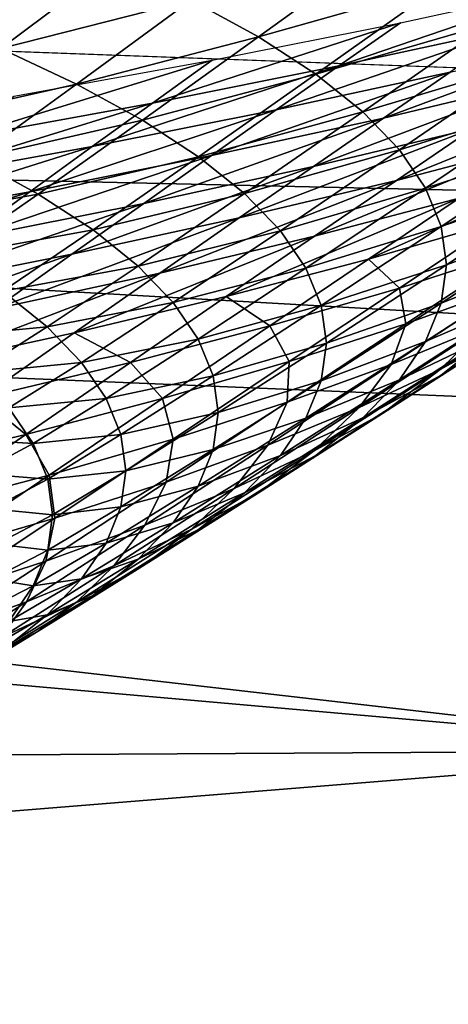
# Model space of a CAD drawing. Extents: x -250 to 250, y -245 to 245.
# Drawn here: x 14 to 15, y 102 to 104 of the extents above; entities that cross this region are included whole.
import ezdxf

# ---------------------------------------------------------------- set-up
doc = ezdxf.new("R2010")
doc.units = 0

msp = doc.modelspace()

# ---------------------------------------------------------------- linework, layer by layer
for points in [[(35.4599, 103.4672, 103.3176), (11.662, 104.0681, 106.9178), (9.5315, 103.7277, 105.0294)], [(11.662, 104.0681, 106.9178), (35.4599, 103.4672, 103.3176), (38.6145, 103.9706, 106.2745)], [(15.2279, 103.7971, 115.3683), (14.8747, 103.6921, 115.7817), (14.9697, 103.6159, 115.3109)], [(14.759, 103.7675, 116.2479), (14.3812, 103.663, 116.6199), (14.5143, 103.5901, 116.1695)], [(14.5143, 103.5901, 116.1695), (14.8747, 103.6921, 115.7817), (14.759, 103.7675, 116.2479)], [(7.7806, 103.4479, 103.6555), (31.7279, 102.9081, 100.1166), (9.5315, 103.7277, 105.0294)], [(35.4599, 103.4672, 103.3176), (9.5315, 103.7277, 105.0294), (31.7279, 102.9081, 100.1166)], [(14.2284, 103.7348, 117.0642), (13.8372, 103.6363, 117.398), (14.0056, 103.5671, 116.9702)], [(14.0056, 103.5671, 116.9702), (14.3812, 103.663, 116.6199), (14.2284, 103.7348, 117.0642)], [(14.8747, 103.6921, 115.7817), (14.5143, 103.5901, 116.1695), (14.6274, 103.5164, 115.7139)], [(14.6274, 103.5164, 115.7139), (14.9697, 103.6159, 115.3109), (14.8747, 103.6921, 115.7817)], [(15.0203, 103.6084, 105.7464), (14.6729, 103.5328, 105.279), (15.1459, 103.6948, 105.6434)], [(14.7945, 103.6183, 105.1706), (15.1459, 103.6948, 105.6434), (14.6729, 103.5328, 105.279)], [(14.0056, 103.5671, 116.9702), (14.1551, 103.4968, 116.5356), (14.3812, 103.663, 116.6199)], [(14.1551, 103.4968, 116.5356), (14.5143, 103.5901, 116.1695), (14.3812, 103.663, 116.6199)], [(14.7945, 103.6183, 105.1706), (14.3052, 103.4596, 104.8268), (14.4226, 103.5443, 104.7133)], [(14.3052, 103.4596, 104.8268), (14.7945, 103.6183, 105.1706), (14.6729, 103.5328, 105.279)], [(14.9697, 103.6159, 115.3109), (14.6274, 103.5164, 115.7139), (14.7202, 103.442, 115.2538)], [(14.7202, 103.442, 115.2538), (15.0435, 103.5392, 114.8364), (14.9697, 103.6159, 115.3109)], [(14.5143, 103.5901, 116.1695), (14.1551, 103.4968, 116.5356), (14.2853, 103.4255, 116.0951)], [(14.2853, 103.4255, 116.0951), (14.6274, 103.5164, 115.7139), (14.5143, 103.5901, 116.1695)], [(15.0203, 103.6084, 105.7464), (14.5492, 103.4458, 105.3883), (14.6729, 103.5328, 105.279)], [(14.5492, 103.4458, 105.3883), (15.0203, 103.6084, 105.7464), (14.8927, 103.5205, 105.8504)], [(15.2154, 103.5976, 106.3268), (14.7608, 103.4296, 105.9561), (14.8927, 103.5205, 105.8504)], [(14.7608, 103.4296, 105.9561), (15.2154, 103.5976, 106.3268), (15.0796, 103.5058, 106.4267)], [(13.805, 103.4181, 116.8848), (14.1551, 103.4968, 116.5356), (14.0056, 103.5671, 116.9702)], [(14.3052, 103.4596, 104.8268), (13.9179, 103.3891, 104.3908), (14.4226, 103.5443, 104.7133)], [(14.031, 103.473, 104.2723), (14.4226, 103.5443, 104.7133), (13.9179, 103.3891, 104.3908)], [(14.6729, 103.5328, 105.279), (14.1858, 103.3735, 104.9414), (14.3052, 103.4596, 104.8268)], [(14.1858, 103.3735, 104.9414), (14.6729, 103.5328, 105.279), (14.5492, 103.4458, 105.3883)], [(15.0435, 103.5392, 114.8364), (14.7202, 103.442, 115.2538), (14.7924, 103.367, 114.7902)], [(14.7924, 103.367, 114.7902), (15.0963, 103.462, 114.3592), (15.0435, 103.5392, 114.8364)], [(14.2853, 103.4255, 116.0951), (14.396, 103.3534, 115.6493), (14.6274, 103.5164, 115.7139)], [(14.396, 103.3534, 115.6493), (14.7202, 103.442, 115.2538), (14.6274, 103.5164, 115.7139)], [(14.7608, 103.4296, 105.9561), (14.4215, 103.3558, 105.4996), (14.8927, 103.5205, 105.8504)], [(14.5492, 103.4458, 105.3883), (14.8927, 103.5205, 105.8504), (14.4215, 103.3558, 105.4996)], [(14.1551, 103.4968, 116.5356), (13.805, 103.4181, 116.8848), (13.9515, 103.3492, 116.4589)], [(13.9515, 103.3492, 116.4589), (14.2853, 103.4255, 116.0951), (14.1551, 103.4968, 116.5356)], [(15.0796, 103.5058, 106.4267), (14.6227, 103.3342, 106.0644), (14.7608, 103.4296, 105.9561)], [(14.6227, 103.3342, 106.0644), (15.0796, 103.5058, 106.4267), (14.9374, 103.4093, 106.529)], [(15.0764, 103.383, 107.1055), (14.7867, 103.3068, 106.6344), (15.2312, 103.4866, 107.0067)], [(14.9374, 103.4093, 106.529), (15.2312, 103.4866, 107.0067), (14.7867, 103.3068, 106.6344)], [(14.3052, 103.4596, 104.8268), (13.803, 103.3038, 104.5104), (13.9179, 103.3891, 104.3908)], [(13.803, 103.3038, 104.5104), (14.3052, 103.4596, 104.8268), (14.1858, 103.3735, 104.9414)], [(15.0963, 103.462, 114.3592), (14.7924, 103.367, 114.7902), (14.844, 103.2915, 114.3238)], [(14.844, 103.2915, 114.3238), (15.128, 103.3845, 113.8802), (15.0963, 103.462, 114.3592)], [(25.6622, 102.4328, 97.4629), (7.7806, 103.4479, 103.6555), (6.3146, 103.2372, 102.7428)], [(7.7806, 103.4479, 103.6555), (25.6622, 102.4328, 97.4629), (31.7279, 102.9081, 100.1166)], [(14.5492, 103.4458, 105.3883), (14.0625, 103.2843, 105.058), (14.1858, 103.3735, 104.9414)], [(14.0625, 103.2843, 105.058), (14.5492, 103.4458, 105.3883), (14.4215, 103.3558, 105.4996)], [(14.7202, 103.442, 115.2538), (14.396, 103.3534, 115.6493), (14.4868, 103.2806, 115.1993)], [(14.4868, 103.2806, 115.1993), (14.7924, 103.367, 114.7902), (14.7202, 103.442, 115.2538)], [(14.2853, 103.4255, 116.0951), (13.9515, 103.3492, 116.4589), (14.0791, 103.2794, 116.0272)], [(14.0791, 103.2794, 116.0272), (14.396, 103.3534, 115.6493), (14.2853, 103.4255, 116.0951)], [(14.7608, 103.4296, 105.9561), (14.2878, 103.2613, 105.6137), (14.4215, 103.3558, 105.4996)], [(14.2878, 103.2613, 105.6137), (14.7608, 103.4296, 105.9561), (14.6227, 103.3342, 106.0644)], [(14.9374, 103.4093, 106.529), (14.4763, 103.2327, 106.1762), (14.6227, 103.3342, 106.0644)], [(14.4763, 103.2327, 106.1762), (14.9374, 103.4093, 106.529), (14.7867, 103.3068, 106.6344)], [(15.0764, 103.383, 107.1055), (14.6251, 103.1966, 106.7437), (14.7867, 103.3068, 106.6344)], [(14.6251, 103.1966, 106.7437), (15.0764, 103.383, 107.1055), (14.9105, 103.2716, 107.2078)], [(15.128, 103.3845, 113.8802), (14.844, 103.2915, 114.3238), (14.8749, 103.2158, 113.8556)], [(14.8749, 103.2158, 113.8556), (15.1385, 103.3069, 113.4002), (15.128, 103.3845, 113.8802)], [(14.0625, 103.2843, 105.058), (13.6844, 103.2155, 104.6323), (14.1858, 103.3735, 104.9414)], [(13.803, 103.3038, 104.5104), (14.1858, 103.3735, 104.9414), (13.6844, 103.2155, 104.6323)], [(14.4868, 103.2806, 115.1993), (14.5574, 103.2073, 114.7457), (14.7924, 103.367, 114.7902)], [(14.5574, 103.2073, 114.7457), (14.844, 103.2915, 114.3238), (14.7924, 103.367, 114.7902)], [(13.7774, 103.2257, 116.3928), (14.0791, 103.2794, 116.0272), (13.9515, 103.3492, 116.4589)], [(14.4215, 103.3558, 105.4996), (13.9334, 103.1908, 105.1779), (14.0625, 103.2843, 105.058)], [(13.9334, 103.1908, 105.1779), (14.4215, 103.3558, 105.4996), (14.2878, 103.2613, 105.6137)], [(14.396, 103.3534, 115.6493), (14.0791, 103.2794, 116.0272), (14.1876, 103.2087, 115.5904)], [(14.1876, 103.2087, 115.5904), (14.4868, 103.2806, 115.1993), (14.396, 103.3534, 115.6493)], [(15.175, 103.3487, 107.6839), (14.7315, 103.151, 107.3143), (14.9105, 103.2716, 107.2078)], [(14.7315, 103.151, 107.3143), (15.175, 103.3487, 107.6839), (14.9915, 103.2268, 107.7825)], [(14.4763, 103.2327, 106.1762), (14.146, 103.1607, 105.7318), (14.6227, 103.3342, 106.0644)], [(14.2878, 103.2613, 105.6137), (14.6227, 103.3342, 106.0644), (14.146, 103.1607, 105.7318)], [(14.7867, 103.3068, 106.6344), (14.3194, 103.1236, 106.2924), (14.4763, 103.2327, 106.1762)], [(14.3194, 103.1236, 106.2924), (14.7867, 103.3068, 106.6344), (14.6251, 103.1966, 106.7437)], [(15.1385, 103.3069, 113.4002), (14.8749, 103.2158, 113.8556), (14.8852, 103.1399, 113.3866)], [(14.8852, 103.1399, 113.3866), (15.128, 103.2292, 112.9203), (15.1385, 103.3069, 113.4002)], [(14.0625, 103.2843, 105.058), (13.5601, 103.1228, 104.7576), (13.6844, 103.2155, 104.6323)], [(13.5601, 103.1228, 104.7576), (14.0625, 103.2843, 105.058), (13.9334, 103.1908, 105.1779)], [(14.0791, 103.2794, 116.0272), (13.7774, 103.2257, 116.3928), (13.9027, 103.1571, 115.9686)], [(13.9027, 103.1571, 115.9686), (14.1876, 103.2087, 115.5904), (14.0791, 103.2794, 116.0272)], [(14.4868, 103.2806, 115.1993), (14.1876, 103.2087, 115.5904), (14.2765, 103.1374, 115.1493)], [(14.2765, 103.1374, 115.1493), (14.5574, 103.2073, 114.7457), (14.4868, 103.2806, 115.1993)], [(14.844, 103.2915, 114.3238), (14.5574, 103.2073, 114.7457), (14.6078, 103.1334, 114.2895)], [(14.844, 103.2915, 114.3238), (14.6078, 103.1334, 114.2895), (14.8749, 103.2158, 113.8556)], [(14.2878, 103.2613, 105.6137), (13.7964, 103.0912, 105.3019), (13.9334, 103.1908, 105.1779)], [(13.7964, 103.0912, 105.3019), (14.2878, 103.2613, 105.6137), (14.146, 103.1607, 105.7318)], [(14.7315, 103.151, 107.3143), (14.4507, 103.0772, 106.8578), (14.9105, 103.2716, 107.2078)], [(14.6251, 103.1966, 106.7437), (14.9105, 103.2716, 107.2078), (14.4507, 103.0772, 106.8578)], [(15.5065, 102.1802, 96.148), (6.3146, 103.2372, 102.7428), (5.0388, 103.104, 102.2378)], [(25.6622, 102.4328, 97.4629), (6.3146, 103.2372, 102.7428), (15.5065, 102.1802, 96.148)], [(14.4763, 103.2327, 106.1762), (13.994, 103.0527, 105.8546), (14.146, 103.1607, 105.7318)], [(13.994, 103.0527, 105.8546), (14.4763, 103.2327, 106.1762), (14.3194, 103.1236, 106.2924)], [(14.7923, 103.094, 107.8854), (14.7315, 103.151, 107.3143), (14.9915, 103.2268, 107.7825)], [(14.9915, 103.2268, 107.7825), (15.0271, 103.1701, 108.3558), (14.7923, 103.094, 107.8854)], [(15.128, 103.2292, 112.9203), (14.8852, 103.1399, 113.3866), (14.8749, 103.064, 112.9175)], [(14.8749, 103.064, 112.9175), (15.0963, 103.1517, 112.4412), (15.128, 103.2292, 112.9203)], [(13.9027, 103.1571, 115.9686), (14.0093, 103.0877, 115.5394), (14.1876, 103.2087, 115.5904)], [(14.0093, 103.0877, 115.5394), (14.2765, 103.1374, 115.1493), (14.1876, 103.2087, 115.5904)], [(14.5574, 103.2073, 114.7457), (14.2765, 103.1374, 115.1493), (14.3457, 103.0654, 114.7048)], [(14.3457, 103.0654, 114.7048), (14.6078, 103.1334, 114.2895), (14.5574, 103.2073, 114.7457)], [(14.6078, 103.1334, 114.2895), (14.6381, 103.0594, 113.8315), (14.8749, 103.2158, 113.8556)], [(14.6381, 103.0594, 113.8315), (14.8852, 103.1399, 113.3866), (14.8749, 103.2158, 113.8556)], [(14.6251, 103.1966, 106.7437), (14.15, 103.0054, 106.4139), (14.3194, 103.1236, 106.2924)], [(14.15, 103.0054, 106.4139), (14.6251, 103.1966, 106.7437), (14.4507, 103.0772, 106.8578)], [(14.805, 103.0233, 108.4539), (14.7923, 103.094, 107.8854), (15.0271, 103.1701, 108.3558)], [(15.0271, 103.1701, 108.3558), (15.0145, 103.0994, 108.9243), (14.805, 103.0233, 108.4539)], [(14.146, 103.1607, 105.7318), (13.6497, 102.9842, 105.4312), (13.7964, 103.0912, 105.3019)], [(13.6497, 102.9842, 105.4312), (14.146, 103.1607, 105.7318), (13.994, 103.0527, 105.8546)], [(14.4507, 103.0772, 106.8578), (14.7315, 103.151, 107.3143), (14.5369, 103.0196, 107.4256)], [(14.7315, 103.151, 107.3143), (14.7923, 103.094, 107.8854), (14.5369, 103.0196, 107.4256)], [(14.844, 102.9883, 112.4494), (15.0435, 103.0745, 111.964), (15.0963, 103.1517, 112.4412)], [(15.0963, 103.1517, 112.4412), (14.8749, 103.064, 112.9175), (14.844, 102.9883, 112.4494)], [(14.15, 103.0054, 106.4139), (13.83, 102.9357, 105.9833), (14.3194, 103.1236, 106.2924)], [(13.994, 103.0527, 105.8546), (14.3194, 103.1236, 106.2924), (13.83, 102.9357, 105.9833)], [(14.2765, 103.1374, 115.1493), (14.0093, 103.0877, 115.5394), (14.0967, 103.0176, 115.1061)], [(14.0967, 103.0176, 115.1061), (14.3457, 103.0654, 114.7048), (14.2765, 103.1374, 115.1493)], [(14.6078, 103.1334, 114.2895), (14.3457, 103.0654, 114.7048), (14.3952, 102.9931, 114.2578)], [(14.3952, 102.9931, 114.2578), (14.6381, 103.0594, 113.8315), (14.6078, 103.1334, 114.2895)], [(14.8852, 103.1399, 113.3866), (14.6381, 103.0594, 113.8315), (14.6482, 102.9851, 113.3727)], [(14.8749, 103.064, 112.9175), (14.8852, 103.1399, 113.3866), (14.6482, 102.9851, 113.3727)], [(5.0388, 103.104, 102.2378), (3.1714, 102.1096, 95.8252), (15.5065, 102.1802, 96.148)], [(13.8683, 102.9958, 115.4989), (14.0967, 103.0176, 115.1061), (14.0093, 103.0877, 115.5394)], [(14.575, 102.9487, 107.993), (14.5369, 103.0196, 107.4256), (14.7923, 103.094, 107.8854)], [(14.7923, 103.094, 107.8854), (14.805, 103.0233, 108.4539), (14.575, 102.9487, 107.993)], [(15.0145, 103.0994, 108.9243), (14.9606, 103.0189, 109.4826), (14.7761, 102.943, 109.014)], [(14.7761, 102.943, 109.014), (14.805, 103.0233, 108.4539), (15.0145, 103.0994, 108.9243)], [(14.8728, 102.9329, 110.0264), (14.9606, 103.0189, 109.4826), (15.1244, 103.0959, 109.9586)], [(15.1244, 103.0959, 109.9586), (15.0122, 103.0092, 110.4981), (14.8728, 102.9329, 110.0264)], [(14.9697, 102.9977, 111.4896), (14.8747, 102.9216, 111.0188), (15.1307, 103.0864, 110.9753)], [(14.8747, 102.9216, 111.0188), (15.0122, 103.0092, 110.4981), (15.1307, 103.0864, 110.9753)], [(14.0967, 103.0176, 115.1061), (14.1647, 102.9469, 114.6694), (14.3457, 103.0654, 114.7048)], [(14.2613, 102.9471, 106.9774), (14.15, 103.0054, 106.4139), (14.4507, 103.0772, 106.8578)], [(14.1647, 102.9469, 114.6694), (14.3952, 102.9931, 114.2578), (14.3457, 103.0654, 114.7048)], [(14.4507, 103.0772, 106.8578), (14.5369, 103.0196, 107.4256), (14.2613, 102.9471, 106.9774)], [(14.7924, 102.9128, 111.983), (14.9697, 102.9977, 111.4896), (15.0435, 103.0745, 111.964)], [(15.0435, 103.0745, 111.964), (14.844, 102.9883, 112.4494), (14.7924, 102.9128, 111.983)], [(14.6381, 103.0594, 113.8315), (14.3952, 102.9931, 114.2578), (14.4248, 102.9205, 113.809)], [(14.4248, 102.9205, 113.809), (14.6482, 102.9851, 113.3727), (14.6381, 103.0594, 113.8315)], [(14.6482, 102.9851, 113.3727), (14.6381, 102.9109, 112.9138), (14.8749, 103.064, 112.9175)], [(14.6381, 102.9109, 112.9138), (14.844, 102.9883, 112.4494), (14.8749, 103.064, 112.9175)], [(14.0967, 103.0176, 115.1061), (13.8683, 102.9958, 115.4989), (13.9545, 102.9267, 115.0717)], [(13.9545, 102.9267, 115.0717), (14.1647, 102.9469, 114.6694), (14.0967, 103.0176, 115.1061)], [(14.3247, 102.8758, 107.5425), (14.2613, 102.9471, 106.9774), (14.5369, 103.0196, 107.4256)], [(14.5369, 103.0196, 107.4256), (14.575, 102.9487, 107.993), (14.3247, 102.8758, 107.5425)], [(14.575, 102.9487, 107.993), (14.805, 103.0233, 108.4539), (14.5711, 102.8686, 108.5538)], [(14.805, 103.0233, 108.4539), (14.7761, 102.943, 109.014), (14.5711, 102.8686, 108.5538)], [(14.9606, 103.0189, 109.4826), (14.8728, 102.9329, 110.0264), (14.7127, 102.8577, 109.5611)], [(14.7127, 102.8577, 109.5611), (14.7761, 102.943, 109.014), (14.9606, 103.0189, 109.4826)], [(15.0122, 103.0092, 110.4981), (14.8747, 102.9216, 111.0188), (14.759, 102.8462, 110.5526)], [(14.8728, 102.9329, 110.0264), (15.0122, 103.0092, 110.4981), (14.759, 102.8462, 110.5526)], [(13.83, 102.9357, 105.9833), (14.15, 103.0054, 106.4139), (13.966, 102.8766, 106.5415)], [(14.15, 103.0054, 106.4139), (14.2613, 102.9471, 106.9774), (13.966, 102.8766, 106.5415)], [(14.3952, 102.9931, 114.2578), (14.1647, 102.9469, 114.6694), (14.2133, 102.8759, 114.2301)], [(14.4248, 102.9205, 113.809), (14.3952, 102.9931, 114.2578), (14.2133, 102.8759, 114.2301)], [(14.7924, 102.9128, 111.983), (14.844, 102.9883, 112.4494), (14.6078, 102.8368, 112.4558)], [(14.844, 102.9883, 112.4494), (14.6381, 102.9109, 112.9138), (14.6078, 102.8368, 112.4558)], [(14.9697, 102.9977, 111.4896), (14.7924, 102.9128, 111.983), (14.7202, 102.8378, 111.5193)], [(14.7202, 102.8378, 111.5193), (14.8747, 102.9216, 111.0188), (14.9697, 102.9977, 111.4896)], [(14.6482, 102.9851, 113.3727), (14.4248, 102.9205, 113.809), (14.4347, 102.8478, 113.3593)], [(14.4347, 102.8478, 113.3593), (14.6381, 102.9109, 112.9138), (14.6482, 102.9851, 113.3727)], [(14.3461, 102.7956, 108.1029), (14.3247, 102.8758, 107.5425), (14.575, 102.9487, 107.993)], [(14.575, 102.9487, 107.993), (14.5711, 102.8686, 108.5538), (14.3461, 102.7956, 108.1029)], [(14.1647, 102.9469, 114.6694), (13.9545, 102.9267, 115.0717), (14.0215, 102.8571, 114.6411)], [(13.966, 102.8766, 106.5415), (14.2613, 102.9471, 106.9774), (14.0546, 102.8048, 107.1033)], [(14.0215, 102.8571, 114.6411), (14.2133, 102.8759, 114.2301), (14.1647, 102.9469, 114.6694)], [(14.2613, 102.9471, 106.9774), (14.3247, 102.8758, 107.5425), (14.0546, 102.8048, 107.1033)], [(14.5324, 102.7836, 109.1031), (14.5711, 102.8686, 108.5538), (14.7761, 102.943, 109.014)], [(14.7761, 102.943, 109.014), (14.7127, 102.8577, 109.5611), (14.5324, 102.7836, 109.1031)], [(14.6227, 102.7716, 110.0917), (14.7127, 102.8577, 109.5611), (14.8728, 102.9329, 110.0264)], [(14.759, 102.8462, 110.5526), (14.6227, 102.7716, 110.0917), (14.8728, 102.9329, 110.0264)], [(14.2133, 102.8759, 114.2301), (14.2424, 102.8045, 113.7892), (14.4248, 102.9205, 113.809)], [(14.2424, 102.8045, 113.7892), (14.4347, 102.8478, 113.3593), (14.4248, 102.9205, 113.809)], [(14.4248, 102.775, 112.9097), (14.6078, 102.8368, 112.4558), (14.6381, 102.9109, 112.9138)], [(14.6381, 102.9109, 112.9138), (14.4347, 102.8478, 113.3593), (14.4248, 102.775, 112.9097)], [(14.6078, 102.8368, 112.4558), (14.5574, 102.763, 111.9996), (14.7924, 102.9128, 111.983)], [(14.5574, 102.763, 111.9996), (14.7202, 102.8378, 111.5193), (14.7924, 102.9128, 111.983)], [(14.8747, 102.9216, 111.0188), (14.7202, 102.8378, 111.5193), (14.6274, 102.7634, 111.0593)], [(14.6274, 102.7634, 111.0593), (14.759, 102.8462, 110.5526), (14.8747, 102.9216, 111.0188)], [(13.966, 102.8766, 106.5415), (14.0546, 102.8048, 107.1033), (13.7653, 102.7357, 106.6762)], [(14.2133, 102.8759, 114.2301), (14.0215, 102.8571, 114.6411), (14.0694, 102.787, 114.208)], [(14.0546, 102.8048, 107.1033), (14.3247, 102.8758, 107.5425), (14.1012, 102.7243, 107.6621)], [(14.0694, 102.787, 114.208), (14.2424, 102.8045, 113.7892), (14.2133, 102.8759, 114.2301)], [(14.3247, 102.8758, 107.5425), (14.3461, 102.7956, 108.1029), (14.1012, 102.7243, 107.6621)], [(13.9117, 102.7969, 114.6193), (14.0694, 102.787, 114.208), (14.0215, 102.8571, 114.6411)], [(14.5711, 102.8686, 108.5538), (14.5324, 102.7836, 109.1031), (14.3321, 102.7108, 108.6533)], [(14.3321, 102.7108, 108.6533), (14.3461, 102.7956, 108.1029), (14.5711, 102.8686, 108.5538)], [(14.7127, 102.8577, 109.5611), (14.6227, 102.7716, 110.0917), (14.4664, 102.6981, 109.6371)], [(14.5324, 102.7836, 109.1031), (14.7127, 102.8577, 109.5611), (14.4664, 102.6981, 109.6371)], [(14.4347, 102.8478, 113.3593), (14.2424, 102.8045, 113.7892), (14.2521, 102.733, 113.3474)], [(14.4248, 102.775, 112.9097), (14.4347, 102.8478, 113.3593), (14.2521, 102.733, 113.3474)], [(14.3952, 102.7024, 112.4609), (14.5574, 102.763, 111.9996), (14.6078, 102.8368, 112.4558)], [(14.6078, 102.8368, 112.4558), (14.4248, 102.775, 112.9097), (14.3952, 102.7024, 112.4609)], [(14.7202, 102.8378, 111.5193), (14.5574, 102.763, 111.9996), (14.4868, 102.6896, 111.5461)], [(14.6274, 102.7634, 111.0593), (14.7202, 102.8378, 111.5193), (14.4868, 102.6896, 111.5461)], [(14.5143, 102.6897, 110.6036), (14.6227, 102.7716, 110.0917), (14.759, 102.8462, 110.5526)], [(14.759, 102.8462, 110.5526), (14.6274, 102.7634, 111.0593), (14.5143, 102.6897, 110.6036)], [(13.837, 102.6548, 107.2325), (13.7653, 102.7357, 106.6762), (14.0546, 102.8048, 107.1033)], [(14.0546, 102.8048, 107.1033), (14.1012, 102.7243, 107.6621), (13.837, 102.6548, 107.2325)], [(14.0694, 102.787, 114.208), (13.9117, 102.7969, 114.6193), (13.9591, 102.7276, 114.1909)], [(14.2424, 102.8045, 113.7892), (14.0694, 102.787, 114.208), (14.0982, 102.7167, 113.7733)], [(14.0982, 102.7167, 113.7733), (14.2521, 102.733, 113.3474), (14.2424, 102.8045, 113.7892)], [(14.1121, 102.6395, 108.2126), (14.1012, 102.7243, 107.6621), (14.3461, 102.7956, 108.1029)], [(14.3461, 102.7956, 108.1029), (14.3321, 102.7108, 108.6533), (14.1121, 102.6395, 108.2126)], [(14.0982, 102.7167, 113.7733), (14.0694, 102.787, 114.208), (13.9591, 102.7276, 114.1909)], [(14.2521, 102.733, 113.3474), (14.2424, 102.6616, 112.9056), (14.4248, 102.775, 112.9097)], [(14.2424, 102.6616, 112.9056), (14.3952, 102.7024, 112.4609), (14.4248, 102.775, 112.9097)], [(14.4664, 102.6981, 109.6371), (14.2901, 102.6257, 109.1897), (14.5324, 102.7836, 109.1031)], [(14.2901, 102.6257, 109.1897), (14.3321, 102.7108, 108.6533), (14.5324, 102.7836, 109.1031)], [(14.3457, 102.6301, 112.0138), (14.4868, 102.6896, 111.5461), (14.5574, 102.763, 111.9996)], [(14.5574, 102.763, 111.9996), (14.3952, 102.7024, 112.4609), (14.3457, 102.6301, 112.0138)], [(14.3812, 102.6168, 110.1533), (14.4664, 102.6981, 109.6371), (14.6227, 102.7716, 110.0917)], [(14.6227, 102.7716, 110.0917), (14.5143, 102.6897, 110.6036), (14.3812, 102.6168, 110.1533)], [(14.4868, 102.6896, 111.5461), (14.396, 102.6168, 111.096), (14.6274, 102.7634, 111.0593)], [(14.396, 102.6168, 111.096), (14.5143, 102.6897, 110.6036), (14.6274, 102.7634, 111.0593)], [(13.8728, 102.5698, 107.7818), (13.837, 102.6548, 107.2325), (14.1012, 102.7243, 107.6621)], [(14.1012, 102.7243, 107.6621), (14.1121, 102.6395, 108.2126), (13.8728, 102.5698, 107.7818)], [(13.9591, 102.7276, 114.1909), (13.9875, 102.658, 113.761), (14.0982, 102.7167, 113.7733)], [(13.9875, 102.658, 113.761), (14.1077, 102.6462, 113.3377), (14.0982, 102.7167, 113.7733)], [(14.2521, 102.733, 113.3474), (14.0982, 102.7167, 113.7733), (14.1077, 102.6462, 113.3377)], [(14.1077, 102.6462, 113.3377), (14.2424, 102.6616, 112.9056), (14.2521, 102.733, 113.3474)], [(14.3321, 102.7108, 108.6533), (14.2901, 102.6257, 109.1897), (14.0944, 102.5546, 108.7502)], [(14.1121, 102.6395, 108.2126), (14.3321, 102.7108, 108.6533), (14.0944, 102.5546, 108.7502)], [(14.3457, 102.6301, 112.0138), (14.3952, 102.7024, 112.4609), (14.2133, 102.5902, 112.4647)], [(14.3952, 102.7024, 112.4609), (14.2424, 102.6616, 112.9056), (14.2133, 102.5902, 112.4647)], [(14.4664, 102.6981, 109.6371), (14.3812, 102.6168, 110.1533), (14.2284, 102.545, 109.709)], [(14.2284, 102.545, 109.709), (14.2901, 102.6257, 109.1897), (14.4664, 102.6981, 109.6371)], [(14.4868, 102.6896, 111.5461), (14.3457, 102.6301, 112.0138), (14.2765, 102.5582, 111.5693)], [(14.2765, 102.5582, 111.5693), (14.396, 102.6168, 111.096), (14.4868, 102.6896, 111.5461)], [(14.3812, 102.6168, 110.1533), (14.5143, 102.6897, 110.6036), (14.2853, 102.5447, 110.6503)], [(14.5143, 102.6897, 110.6036), (14.396, 102.6168, 111.096), (14.2853, 102.5447, 110.6503)], [(14.1077, 102.6462, 113.3377), (13.9875, 102.658, 113.761), (13.9969, 102.5883, 113.3302)], [(14.2424, 102.6616, 112.9056), (14.1077, 102.6462, 113.3377), (14.0982, 102.5758, 112.9022)], [(14.0982, 102.5758, 112.9022), (14.2133, 102.5902, 112.4647), (14.2424, 102.6616, 112.9056)], [(13.8795, 102.4849, 108.3196), (13.8728, 102.5698, 107.7818), (14.1121, 102.6395, 108.2126)], [(14.1121, 102.6395, 108.2126), (14.0944, 102.5546, 108.7502), (13.8795, 102.4849, 108.3196)], [(14.0982, 102.5758, 112.9022), (14.1077, 102.6462, 113.3377), (13.9969, 102.5883, 113.3302)], [(14.2901, 102.6257, 109.1897), (14.2284, 102.545, 109.709), (14.0562, 102.4742, 109.2717)], [(14.0562, 102.4742, 109.2717), (14.0944, 102.5546, 108.7502), (14.2901, 102.6257, 109.1897)], [(14.1647, 102.5192, 112.0254), (14.2765, 102.5582, 111.5693), (14.3457, 102.6301, 112.0138)], [(14.2133, 102.5902, 112.4647), (14.1647, 102.5192, 112.0254), (14.3457, 102.6301, 112.0138)], [(14.2853, 102.5447, 110.6503), (14.1551, 102.4734, 110.2097), (14.3812, 102.6168, 110.1533)], [(14.1551, 102.4734, 110.2097), (14.2284, 102.545, 109.709), (14.3812, 102.6168, 110.1533)], [(14.1876, 102.4868, 111.1283), (14.2853, 102.5447, 110.6503), (14.396, 102.6168, 111.096)], [(14.396, 102.6168, 111.096), (14.2765, 102.5582, 111.5693), (14.1876, 102.4868, 111.1283)], [(13.9969, 102.5883, 113.3302), (13.9875, 102.5186, 112.8994), (14.0982, 102.5758, 112.9022)], [(14.0694, 102.5054, 112.4674), (14.1647, 102.5192, 112.0254), (14.2133, 102.5902, 112.4647)], [(14.2133, 102.5902, 112.4647), (14.0982, 102.5758, 112.9022), (14.0694, 102.5054, 112.4674)], [(13.9875, 102.5186, 112.8994), (14.0694, 102.5054, 112.4674), (14.0982, 102.5758, 112.9022)], [(13.8649, 102.4047, 108.8422), (13.8795, 102.4849, 108.3196), (14.0944, 102.5546, 108.7502)], [(14.0944, 102.5546, 108.7502), (14.0562, 102.4742, 109.2717), (13.8649, 102.4047, 108.8422)], [(14.2284, 102.545, 109.709), (14.1551, 102.4734, 110.2097), (14.0056, 102.4031, 109.7751)], [(14.0562, 102.4742, 109.2717), (14.2284, 102.545, 109.709), (14.0056, 102.4031, 109.7751)], [(14.2853, 102.5447, 110.6503), (14.1876, 102.4868, 111.1283), (14.0791, 102.4162, 110.6915)], [(14.0791, 102.4162, 110.6915), (14.1551, 102.4734, 110.2097), (14.2853, 102.5447, 110.6503)], [(14.2765, 102.5582, 111.5693), (14.1647, 102.5192, 112.0254), (14.0967, 102.4485, 111.5887)], [(14.1876, 102.4868, 111.1283), (14.2765, 102.5582, 111.5693), (14.0967, 102.4485, 111.5887)], [(14.0694, 102.5054, 112.4674), (13.9875, 102.5186, 112.8994), (13.9591, 102.4491, 112.4694)], [(14.0215, 102.4354, 112.0343), (14.0694, 102.5054, 112.4674), (13.9591, 102.4491, 112.4694)], [(14.0215, 102.4354, 112.0343), (14.0967, 102.4485, 111.5887), (14.1647, 102.5192, 112.0254)], [(14.1647, 102.5192, 112.0254), (14.0694, 102.5054, 112.4674), (14.0215, 102.4354, 112.0343)], [(14.0967, 102.4485, 111.5887), (14.0093, 102.3784, 111.1553), (14.1876, 102.4868, 111.1283)], [(14.0093, 102.3784, 111.1553), (14.0791, 102.4162, 110.6915), (14.1876, 102.4868, 111.1283)], [(14.0056, 102.4031, 109.7751), (13.8372, 102.3339, 109.3474), (14.0562, 102.4742, 109.2717)], [(13.8372, 102.3339, 109.3474), (13.8649, 102.4047, 108.8422), (14.0562, 102.4742, 109.2717)], [(13.9515, 102.3463, 110.2597), (14.0056, 102.4031, 109.7751), (14.1551, 102.4734, 110.2097)], [(14.1551, 102.4734, 110.2097), (14.0791, 102.4162, 110.6915), (13.9515, 102.3463, 110.2597)], [(14.0967, 102.4485, 111.5887), (14.0215, 102.4354, 112.0343), (13.9545, 102.3657, 111.6038)], [(13.9545, 102.3657, 111.6038), (14.0093, 102.3784, 111.1553), (14.0967, 102.4485, 111.5887)], [(14.0791, 102.4162, 110.6915), (14.0093, 102.3784, 111.1553), (13.9027, 102.309, 110.7262)], [(13.9515, 102.3463, 110.2597), (14.0791, 102.4162, 110.6915), (13.9027, 102.309, 110.7262)], [(15.5065, 102.1802, 96.148), (3.1714, 102.1096, 95.8252), (2.6251, 101.1372, 89.4336)], [(2.6251, 101.1372, 89.4336), (23.6251, 101.2165, 89.8392), (15.5065, 102.1802, 96.148)]]:
    msp.add_3dface(points)

doc.saveas('drawing.dxf')
